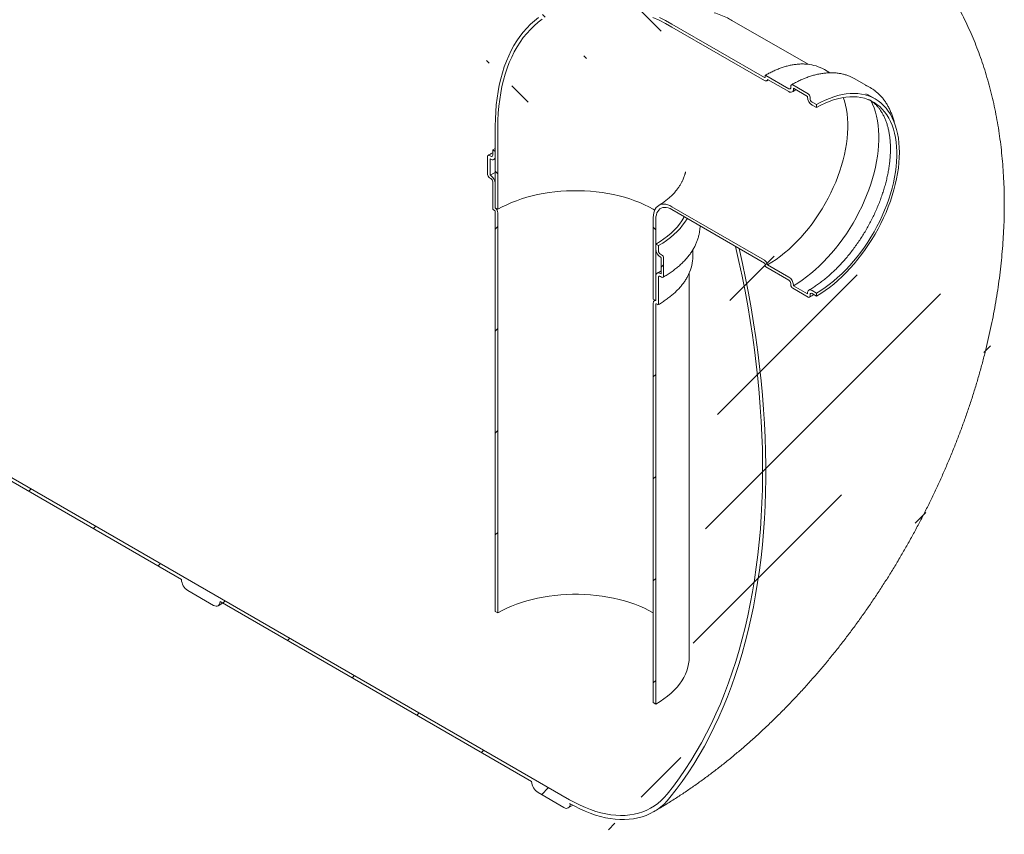
# Model space of a CAD drawing. Units: millimetres. Extents: x -38 to 653, y 5 to 290.
# Drawn here: x 312 to 356, y 145 to 181 of the extents above; entities that cross this region are included whole.
import ezdxf

# ---------------------------------------------------------------- set-up
doc = ezdxf.new("R2010")
doc.units = ezdxf.units.MM

msp = doc.modelspace()

# ---------------------------------------------------------------- hatches: boundary and pattern name
at = {"linetype": 'Continuous', "lineweight": 0}
h = msp.add_hatch(dxfattribs=at)
h.set_pattern_fill('ANSI31', style=0)
edge = h.paths.add_edge_path(flags=0)
edge.add_line((288.884414, 173.483967), (290.015785, 172.830841))
edge.add_arc((290.015785, 173.157457), 0.4, 270, 330.0026883)
edge.add_line((290.298628, 172.994176), (304.0165, 165.075017))
edge.add_arc((304.299342, 164.911735), 0.4, 150.0026883, 270)
edge.add_line((304.299342, 164.585119), (305.430713, 163.931992))
edge.add_arc((305.430713, 164.258609), 0.4, 270, 330.0026883)
edge.add_line((305.713556, 164.095327), (319.431427, 156.176168))
edge.add_arc((319.71427, 156.012887), 0.4, 150.0026883, 270)
edge.add_line((319.71427, 155.68627), (320.845641, 155.033144))
edge.add_arc((320.845641, 155.35976), 0.4, 270, 330.0026883)
edge.add_line((321.128484, 155.196479), (334.846355, 147.27732))
edge.add_arc((335.129198, 147.114038), 0.4, 150.0026883, 270)
edge.add_line((335.129198, 146.787422), (336.260569, 146.134296))
edge.add_arc((336.260569, 146.460912), 0.4, 270, 330.0026883)
edge.add_line((336.543411, 146.29763), (336.516413, 146.313216))
edge.add_arc((336.516413, 152.355618), 7.4, 270, 307.3679104)
edge.add_arc((318.003714, 176.597349), 38.4, 307.3679104, 347.3102467)
edge.add_line((343.976007, 170.749121), (343.828122, 170.834493))
edge.add_arc((318.003714, 176.597349), 38.2, 307.3679104, 347.4202516, ccw=False)
edge.add_arc((336.516413, 152.355618), 7.2, 270, 307.3679104, ccw=False)
edge.add_line((336.516413, 146.476524), (273.186644, 183.036022))
edge.add_arc((273.186644, 188.915116), 7.2, 188.8045551, 270, ccw=False)
edge.add_arc((291.699342, 191.78254), 38.2, 134.0936735, 188.8045551, ccw=False)
edge.add_line((266.567291, 217.722536), (266.415355, 217.810246))
edge.add_arc((291.699342, 191.78254), 38.4, 134.1696045, 188.8045551)
edge.add_arc((273.186644, 188.915116), 7.4, 188.8045551, 270)
edge.add_arc((273.469487, 182.709432), 0.4, 150.0026883, 270)
edge.add_line((273.469487, 182.382816), (274.600857, 181.729689))
edge.add_arc((274.600857, 182.056306), 0.4, 270, 330.0026883)
edge.add_line((274.8837, 181.893024), (288.601572, 173.973865))
edge.add_arc((288.884414, 173.810584), 0.4, 150.0026883, 270)
h = msp.add_hatch(dxfattribs=at)
h.set_pattern_fill('ANSI31', angle=90, style=0)
edge = h.paths.add_edge_path(flags=0)
edge.add_arc((345.096358, 178.300426), 0.04, 270, 330.0026883, ccw=False)
edge.add_line((345.096358, 178.267764), (341.023423, 180.61902))
edge.add_arc((341.023423, 171.637071), 11, 90, 150.0026883)
edge.add_line((333.245248, 176.127315), (333.245248, 172.534536))
edge.add_line((333.245248, 172.534536), (333.358385, 172.469223))
edge.add_line((333.358385, 172.469223), (333.358385, 176.062003))
edge.add_arc((341.023423, 171.637071), 10.84, 90, 150.0026883, ccw=False)
edge.add_line((341.023423, 180.488373), (345.096358, 178.137118))
edge.add_arc((345.096358, 178.300426), 0.2, 270, 320.8887946)
edge.add_line((345.234922, 178.187773), (346.17116, 177.647294))
edge.add_arc((346.17116, 177.875926), 0.28, 270, 330.0026883)
edge.add_line((346.36915, 177.761628), (346.36915, 177.79429))
edge.add_line((346.36915, 177.79429), (346.991404, 177.43507))
edge.add_line((346.991404, 177.43507), (346.991404, 177.402409))
edge.add_arc((347.189394, 177.288112), 0.28, 150.0026883, 270)
edge.add_line((347.189394, 177.05948), (347.387384, 176.945183))
edge.add_line((347.387384, 176.945183), (347.387384, 177.07583))
edge.add_line((347.387384, 177.07583), (347.189394, 177.190127))
edge.add_arc((347.189394, 177.288112), 0.12, 150.0026883, 270, ccw=False)
edge.add_line((347.104541, 177.337096), (347.104541, 177.402419))
edge.add_arc((347.019688, 177.451404), 0.12, 330.0026883, 450)
edge.add_line((347.019688, 177.549389), (346.340866, 177.941265))
edge.add_arc((346.340866, 177.84328), 0.12, 90, 150.0026883)
edge.add_line((346.256013, 177.892264), (346.256013, 177.826941))
edge.add_arc((346.17116, 177.875926), 0.12, 270, 330.0026883, ccw=False)
edge.add_line((346.17116, 177.777941), (345.152926, 178.365754))
edge.add_arc((345.152926, 178.333093), 0.04, 90, 150.0026883)
edge.add_line((345.124642, 178.349421), (345.124642, 178.284098))
h = msp.add_hatch(dxfattribs=at)
h.set_pattern_fill('ANSI31', style=0)
edge = h.paths.add_edge_path(flags=0)
edge.add_arc((333.160395, 172.485535), 0.04, 150.0026883, 270)
edge.add_line((333.160395, 172.452874), (333.216964, 172.420217))
edge.add_arc((333.216964, 172.387556), 0.04, -29.9973117, 90, ccw=False)
edge.add_line((333.245248, 172.371228), (333.245248, 154.766608))
edge.add_line((333.245248, 154.766608), (333.358385, 154.701295))
edge.add_line((333.358385, 154.701295), (333.358385, 172.305915))
edge.add_arc((333.216964, 172.387556), 0.2, 330.0026883, 438.8634191)
edge.add_line((333.245248, 172.531236), (333.245248, 173.61237))
edge.add_arc((333.047258, 173.726667), 0.28, 330.0026883, 450)
edge.add_line((333.047258, 173.955298), (333.018974, 173.971626))
edge.add_line((333.018974, 173.971626), (333.018974, 174.690182))
edge.add_line((333.018974, 174.690182), (333.047258, 174.673854))
edge.add_arc((333.047258, 174.902486), 0.28, 270, 330.0026883)
edge.add_line((333.245248, 174.788188), (333.245248, 175.01682))
edge.add_line((333.245248, 175.01682), (333.132111, 175.082132))
edge.add_line((333.132111, 175.082132), (333.132111, 174.853501))
edge.add_arc((333.047258, 174.902486), 0.12, 270, 330.0026883, ccw=False)
edge.add_line((333.047258, 174.804501), (332.990689, 174.837157))
edge.add_arc((332.990689, 174.739172), 0.12, 90, 150.0026883)
edge.add_line((332.905837, 174.788157), (332.905837, 174.004277))
edge.add_arc((332.990689, 173.955293), 0.12, 150.0026883, 270)
edge.add_line((332.990689, 173.857308), (333.047258, 173.824652))
edge.add_arc((333.047258, 173.726667), 0.12, -29.9973117, 90, ccw=False)
edge.add_line((333.132111, 173.677682), (333.132111, 172.501864))
h = msp.add_hatch(dxfattribs=at)
h.set_pattern_fill('ANSI31', angle=90, style=0)
edge = h.paths.add_edge_path(flags=0)
edge.add_arc((345.096358, 170.069695), 0.04, -29.9973117, 90, ccw=False)
edge.add_line((345.124642, 170.053366), (345.124642, 169.988043))
edge.add_arc((345.152926, 169.971715), 0.04, 150.0026883, 270)
edge.add_line((345.152926, 169.939053), (346.17116, 169.351239))
edge.add_arc((346.17116, 169.253255), 0.12, -29.9973117, 90, ccw=False)
edge.add_line((346.256013, 169.20427), (346.256013, 169.138947))
edge.add_arc((346.340866, 169.089962), 0.12, 150.0026883, 270)
edge.add_line((346.340866, 168.991977), (347.019688, 168.600102))
edge.add_arc((347.019688, 168.698086), 0.12, 270, 330.0026883)
edge.add_line((347.104541, 168.649102), (347.104541, 168.714425))
edge.add_arc((347.189394, 168.665441), 0.12, 90, 150.0026883, ccw=False)
edge.add_line((347.189394, 168.763426), (347.387384, 168.649128))
edge.add_line((347.387384, 168.649128), (347.387384, 168.779775))
edge.add_line((347.387384, 168.779775), (347.189394, 168.894072))
edge.add_arc((347.189394, 168.665441), 0.28, 90, 150.0026883)
edge.add_line((346.991404, 168.779738), (346.991404, 168.747076))
edge.add_line((346.991404, 168.747076), (346.36915, 169.106296))
edge.add_line((346.36915, 169.106296), (346.36915, 169.138957))
edge.add_arc((346.17116, 169.253255), 0.28, 330.0026883, 450)
edge.add_line((346.17116, 169.481886), (345.234922, 170.022365))
edge.add_arc((345.096358, 170.069695), 0.2, 341.1412345, 450)
edge.add_line((345.096358, 170.233003), (341.023423, 172.584258))
edge.add_arc((341.023423, 171.637071), 1.16, 90, 150.0026883)
edge.add_line((340.203179, 172.110587), (340.203179, 168.517808))
edge.add_line((340.203179, 168.517808), (340.316316, 168.452495))
edge.add_line((340.316316, 168.452495), (340.316316, 172.045275))
edge.add_arc((341.023423, 171.637071), 1, 90, 150.0026883, ccw=False)
edge.add_line((341.023423, 172.453612), (345.096358, 170.102356))
h = msp.add_hatch(dxfattribs=at)
h.set_pattern_fill('ANSI31', style=0)
edge = h.paths.add_edge_path(flags=0)
edge.add_arc((340.401169, 168.305526), 0.04, 270, 330.0026883)
edge.add_line((340.429453, 168.289198), (340.429453, 169.465016))
edge.add_arc((340.514306, 169.416032), 0.12, 90, 150.0026883, ccw=False)
edge.add_line((340.514306, 169.514017), (340.570874, 169.481361))
edge.add_arc((340.570874, 169.579345), 0.12, 270, 330.0026883)
edge.add_line((340.655727, 169.530361), (340.655727, 170.31424))
edge.add_arc((340.570874, 170.363225), 0.12, 330.0026883, 450)
edge.add_line((340.570874, 170.461209), (340.514306, 170.493866))
edge.add_arc((340.514306, 170.591851), 0.12, 150.0026883, 270, ccw=False)
edge.add_line((340.429453, 170.640835), (340.429453, 170.869467))
edge.add_line((340.429453, 170.869467), (340.316316, 170.934779))
edge.add_line((340.316316, 170.934779), (340.316316, 170.706148))
edge.add_arc((340.514306, 170.591851), 0.28, 150.0026883, 270)
edge.add_line((340.514306, 170.363219), (340.54259, 170.346891))
edge.add_line((340.54259, 170.346891), (340.54259, 169.628335))
edge.add_line((340.54259, 169.628335), (340.514306, 169.644663))
edge.add_arc((340.514306, 169.416032), 0.28, 90, 150.0026883)
edge.add_line((340.316316, 169.530329), (340.316316, 168.449196))
edge.add_arc((340.3446, 168.272859), 0.2, 99.1125723, 150.0026883)
edge.add_line((340.203179, 168.3545), (340.203179, 150.74988))
edge.add_line((340.203179, 150.74988), (340.316316, 150.684567))
edge.add_line((340.316316, 150.684567), (340.316316, 168.289187))
edge.add_arc((340.3446, 168.272859), 0.04, 90, 150.0026883, ccw=False)
edge.add_line((340.3446, 168.305521), (340.401169, 168.272864))

# ---------------------------------------------------------------- linework, layer by layer
at = {"color": 7, "linetype": 'Continuous', "lineweight": 15}
for p, q in [((273.186644, 183.036022), (336.516413, 146.476524)), ((347.015176, 178.850696), (343.661225, 180.786891)), ((341.023423, 180.61902), (345.096358, 178.267764)), ((345.096358, 178.137118), (341.023423, 180.488373)), ((347.981289, 178.477718), (347.732716, 178.621216)), ((345.124642, 178.284098), (345.124642, 178.349421)), ((345.152926, 178.365754), (346.17116, 177.777941)), ((345.196349, 178.127216), (345.269042, 178.168075)), ((346.17116, 177.647294), (345.234922, 178.187773)), ((349.759465, 177.820693), (349.080643, 178.212569)), ((346.256013, 177.826941), (346.256013, 177.892264)), ((346.340866, 177.941265), (347.019688, 177.549389)), ((346.991404, 177.43507), (346.36915, 177.79429)), ((346.36915, 177.79429), (346.36915, 177.761628)), ((346.991404, 177.402409), (346.991404, 177.43507)), ((347.104541, 177.402419), (347.104541, 177.337096)), ((349.967174, 177.331291), (349.769184, 177.445588)), ((347.189394, 177.190127), (347.387384, 177.07583)), ((347.387384, 176.945183), (347.189394, 177.05948)), ((347.387384, 177.07583), (347.387384, 176.945183)), ((333.245248, 172.534536), (333.245248, 176.127315)), ((333.358385, 172.469223), (333.358385, 176.062003)), ((333.132111, 175.082132), (333.245248, 175.14548)), ((332.905837, 174.004277), (332.905837, 174.788157)), ((332.990689, 174.837157), (333.047258, 174.804501)), ((333.018974, 174.690182), (333.018974, 173.971626)), ((333.047258, 174.673854), (333.018974, 174.690182)), ((333.132111, 174.853501), (333.132111, 175.082132)), ((333.132111, 175.082132), (333.245248, 175.01682)), ((333.187247, 174.659992), (333.245248, 174.692624)), ((333.245248, 175.01682), (333.245248, 174.788188)), ((333.047258, 173.824652), (332.990689, 173.857308)), ((333.018974, 173.971626), (333.047258, 173.955298)), ((333.132111, 172.501864), (333.132111, 173.677682)), ((333.245248, 173.61237), (333.245248, 172.531236)), ((333.358385, 172.469223), (333.245248, 172.534536)), ((341.023423, 172.584258), (345.096358, 170.233003)), ((333.216964, 172.420217), (333.160395, 172.452874)), ((333.245248, 154.766608), (333.245248, 172.371228)), ((333.358385, 172.305915), (333.358385, 154.701295)), ((340.203179, 172.110587), (340.203179, 168.517808)), ((345.096358, 170.102356), (341.023423, 172.453612)), ((340.316316, 172.045275), (340.316316, 168.452495)), ((340.316316, 170.706148), (340.316316, 170.934779)), ((340.316316, 170.934779), (340.429453, 170.869467)), ((340.429453, 170.869467), (340.429453, 170.640835)), ((343.976007, 170.749121), (343.828122, 170.834493)), ((340.514306, 170.493866), (340.570874, 170.461209)), ((340.54259, 170.346891), (340.514306, 170.363219)), ((341.940782, 170.395531), (341.940782, 170.682199)), ((340.54259, 169.628335), (340.54259, 170.346891)), ((340.655727, 170.31424), (340.655727, 169.530361)), ((345.124642, 169.988043), (345.124642, 170.053366)), ((346.17116, 169.351239), (345.152926, 169.939053)), ((345.234922, 170.022365), (346.17116, 169.481886)), ((340.316316, 168.449196), (340.316316, 169.530329)), ((340.514306, 169.644663), (340.54259, 169.628335)), ((340.570874, 169.481361), (340.514306, 169.514017)), ((341.780782, 152.725587), (341.780782, 169.659494)), ((340.429453, 169.465016), (340.429453, 168.289198)), ((346.256013, 169.138947), (346.256013, 169.20427)), ((346.36915, 169.138957), (346.36915, 169.106296)), ((346.36915, 169.106296), (346.991404, 168.747076)), ((347.019688, 168.600102), (346.340866, 168.991977)), ((346.991404, 168.747076), (346.991404, 168.779738)), ((347.104541, 168.714425), (347.104541, 168.649102)), ((347.189394, 168.894072), (347.387384, 168.779775)), ((347.387384, 168.649128), (347.189394, 168.763426)), ((347.387384, 168.779775), (347.387384, 168.649128)), ((340.316316, 168.452495), (340.203179, 168.517808)), ((340.203179, 150.74988), (340.203179, 168.3545)), ((340.285691, 168.470175), (340.244608, 168.446069)), ((340.316316, 168.289187), (340.316316, 150.684567)), ((340.401169, 168.272864), (340.3446, 168.305521)), ((319.431427, 156.176168), (305.713556, 164.095327)), ((320.845641, 155.033144), (319.71427, 155.68627)), ((334.846355, 147.27732), (321.128484, 155.196479)), ((321.045625, 155.013341), (321.244473, 155.12952)), ((333.358385, 154.701295), (333.245248, 154.766608)), ((340.316316, 150.684567), (340.203179, 150.74988)), ((336.260569, 146.134296), (335.129198, 146.787422)), ((336.460553, 146.114492), (336.662951, 146.232746)), ((336.516413, 146.313216), (336.543411, 146.29763))]:
    msp.add_line(p, q, dxfattribs=at)
at = {"color": 7, "linetype": 'Continuous', "lineweight": 15, "flags": 128}
for points in [[(335.14507, 180.912497), (334.967013, 180.769256), (334.796673, 180.614378), (334.634268, 180.44806), (334.480006, 180.270513), (334.334082, 180.081964), (334.196682, 179.882654), (334.067982, 179.672836), (333.948146, 179.452777), (333.837326, 179.222759), (333.735664, 178.983074), (333.643289, 178.734027), (333.560319, 178.475936), (333.486859, 178.209131), (333.423004, 177.93395), (333.368834, 177.650744), (333.324419, 177.359876), (333.289815, 177.061714), (333.265066, 176.75664), (333.250204, 176.445041), (333.245248, 176.127315)], [(335.314716, 180.839278), (335.131713, 180.700221), (334.956572, 180.549072), (334.789526, 180.386032), (334.630798, 180.211317), (334.480599, 180.025163), (334.339131, 179.827815), (334.206582, 179.619539), (334.083128, 179.400612), (333.968935, 179.171326), (333.864154, 178.931987), (333.768926, 178.682914), (333.683378, 178.42444), (333.607624, 178.15691), (333.541764, 177.88068), (333.485888, 177.59612), (333.440069, 177.303608), (333.404368, 177.003535), (333.378833, 176.696302), (333.363499, 176.382318), (333.358385, 176.062003)], [(341.023423, 180.488373), (340.74348, 180.644075), (340.463911, 180.78776), (340.185088, 180.919234)], [(341.023423, 180.61902), (340.745801, 180.773564), (340.468534, 180.916465)], [(345.234922, 178.187773), (345.228078, 178.164944), (345.217385, 178.146076), (345.203153, 178.131719), (345.1858, 178.122294), (345.165833, 178.118076), (345.143834, 178.119188), (345.120448, 178.125597), (345.096358, 178.137118)], [(348.567496, 177.3923), (348.61992, 177.23783), (348.669445, 177.056712), (348.709235, 176.867226), (348.739176, 176.669911), (348.759184, 176.465325), (348.769203, 176.25405), (348.769203, 176.036682), (348.759184, 175.813839), (348.739176, 175.586153), (348.709235, 175.354268), (348.669445, 175.118842), (348.61992, 174.880543), (348.560799, 174.640045), (348.492251, 174.398031), (348.41447, 174.155187), (348.327676, 173.9122), (348.232115, 173.66976), (348.128059, 173.428555), (348.015801, 173.189266), (347.895661, 172.952574), (347.767979, 172.719149), (347.633116, 172.489652), (347.491456, 172.264734), (347.343399, 172.045033), (347.189365, 171.831171), (347.029791, 171.623755), (346.86513, 171.423372), (346.695847, 171.230591), (346.522424, 171.045958), (346.345351, 170.869996), (346.16513, 170.703205), (345.982272, 170.546056), (345.797296, 170.398996), (345.610726, 170.262441), (345.42309, 170.136779), (345.234922, 170.022365)], [(347.387384, 177.07583), (347.57834, 177.180292), (347.768774, 177.27292), (347.958161, 177.353459), (348.145985, 177.421689), (348.331729, 177.477422), (348.514885, 177.520506), (348.69495, 177.550823), (348.871432, 177.568289), (349.043846, 177.572857), (349.211719, 177.564514), (349.374592, 177.543283), (349.532019, 177.509223), (349.683567, 177.462426), (349.828821, 177.403021), (349.967384, 177.33117), (350.098875, 177.247071), (350.222933, 177.150955), (350.33922, 177.043084), (350.447417, 176.923754), (350.547225, 176.793292), (350.638373, 176.652057), (350.72061, 176.500434), (350.793711, 176.33884), (350.857476, 176.167718), (350.911729, 175.987536), (350.956322, 175.798788), (350.991133, 175.601993), (351.016067, 175.397688), (351.031054, 175.186435), (351.036055, 174.968812), (351.031054, 174.745416), (351.016067, 174.516858), (350.991133, 174.283766), (350.956322, 174.046779), (350.911729, 173.806545), (350.857476, 173.563724), (350.793711, 173.31898), (350.72061, 173.072986), (350.638373, 172.826414), (350.547225, 172.579942), (350.447417, 172.334243), (350.33922, 172.089993), (350.222933, 171.84786), (350.098875, 171.608508), (349.967384, 171.372593), (349.828821, 171.140761), (349.683567, 170.913649), (349.532019, 170.691878), (349.374592, 170.476057), (349.211719, 170.266777), (349.043846, 170.064611), (348.871432, 169.870115), (348.69495, 169.68382), (348.514885, 169.506237), (348.331729, 169.337854), (348.145985, 169.179132), (347.958161, 169.030505), (347.768774, 168.892381), (347.57834, 168.76514), (347.387384, 168.649128)], [(347.387384, 176.945183), (347.575552, 177.048024), (347.763188, 177.139001), (347.949758, 177.217855), (348.134734, 177.284364), (348.317592, 177.338338), (348.497812, 177.379625), (348.674886, 177.408108), (348.848309, 177.423706), (349.017592, 177.426374), (349.182253, 177.416106), (349.341827, 177.392929), (349.495861, 177.356911), (349.643918, 177.308153), (349.785578, 177.246793), (349.920441, 177.173005), (350.048123, 177.086998), (350.168263, 176.989017), (350.280521, 176.879339), (350.384577, 176.758274), (350.480138, 176.626166), (350.566932, 176.48339), (350.644713, 176.33035), (350.713261, 176.167479), (350.772382, 175.995241), (350.821907, 175.814122), (350.861697, 175.624636), (350.891638, 175.427321), (350.911646, 175.222736), (350.921665, 175.01146), (350.921665, 174.794092), (350.911646, 174.57125), (350.891638, 174.343563), (350.861697, 174.111678), (350.821907, 173.876253), (350.772382, 173.637953), (350.713261, 173.397456), (350.644713, 173.155441), (350.566932, 172.912597), (350.480138, 172.66961), (350.384577, 172.427171), (350.280521, 172.185965), (350.168263, 171.946677), (350.048123, 171.709984), (349.920441, 171.476559), (349.785578, 171.247062), (349.643918, 171.022144), (349.495861, 170.802443), (349.341827, 170.588581), (349.182253, 170.381165), (349.017592, 170.180782), (348.848309, 169.988001), (348.674886, 169.803368), (348.497812, 169.627407), (348.317592, 169.460615), (348.134734, 169.303467), (347.949758, 169.156406), (347.763188, 169.019852), (347.575552, 168.894189), (347.387384, 168.779775)], [(349.557563, 177.549181), (349.630831, 177.517318), (349.769184, 177.445588)], [(349.780263, 177.25098), (349.853803, 177.098445), (349.922137, 176.928576), (349.981049, 176.749483), (350.030384, 176.561641), (350.070009, 176.365548), (350.09982, 176.161725), (350.119738, 175.950712), (350.129711, 175.733067), (350.129711, 175.50937), (350.119738, 175.280212), (350.09982, 175.046201), (350.070009, 174.807958), (350.030384, 174.566115), (349.981049, 174.321313), (349.922137, 174.074202), (349.853803, 173.825435), (349.776228, 173.575674), (349.689618, 173.325581), (349.594203, 173.075818), (349.490235, 172.827048), (349.377992, 172.579931), (349.257769, 172.335122), (349.129886, 172.09327), (348.994682, 171.855017), (348.852515, 171.620994), (348.703764, 171.391823), (348.548821, 171.168109), (348.388098, 170.950448), (348.222021, 170.739416), (348.051031, 170.535573), (347.875581, 170.339459), (347.696135, 170.151594), (347.513171, 169.972477), (347.327174, 169.802583), (347.138635, 169.642361), (346.948057, 169.492238), (346.755943, 169.35261), (346.562803, 169.223849), (346.36915, 169.106296)], [(333.018974, 173.971626), (333.217615, 174.080541), (333.245248, 174.094828)], [(333.358385, 172.469223), (333.548689, 172.573288), (333.748473, 172.671253), (333.957152, 172.76283), (334.174113, 172.847751), (334.39872, 172.925766), (334.630313, 172.996648), (334.868215, 173.060187), (335.111726, 173.116197), (335.360133, 173.164515), (335.612706, 173.204998), (335.868706, 173.237529), (336.127382, 173.26201), (336.387974, 173.278371), (336.649718, 173.286563), (336.911846, 173.286563), (337.17359, 173.278371), (337.434182, 173.26201), (337.692857, 173.237529), (337.948857, 173.204998), (338.201431, 173.164515), (338.449838, 173.116197), (338.693349, 173.060187), (338.93125, 172.996648), (339.162844, 172.925766), (339.387451, 172.847751), (339.604412, 172.76283), (339.81309, 172.671253), (340.012875, 172.573288), (340.203179, 172.469223), (340.264023, 172.433463)], [(340.203179, 172.110587), (340.208336, 172.213661), (340.223744, 172.309484), (340.249208, 172.396851), (340.284408, 172.474664), (340.328902, 172.541943), (340.38213, 172.597843), (340.443423, 172.64166), (340.512009, 172.672844), (340.587026, 172.691003), (340.667532, 172.695908), (340.752513, 172.687498), (340.840901, 172.665877), (340.931584, 172.631319), (341.023423, 172.584258)], [(340.316316, 172.045275), (340.321471, 172.140722), (340.336863, 172.228824), (340.362266, 172.308298), (340.397311, 172.377983), (340.441485, 172.436864), (340.494146, 172.484083), (340.554524, 172.51895), (340.62174, 172.540957), (340.694814, 172.549784), (340.772679, 172.545301), (340.854201, 172.527574), (340.93819, 172.496862), (341.023423, 172.453612)], [(341.566601, 172.140041), (341.548253, 172.105795), (341.461288, 171.96055), (341.361055, 171.818183), (341.247838, 171.679097), (341.121959, 171.543686), (340.983775, 171.412336), (340.833677, 171.285417), (340.67209, 171.163289), (340.499474, 171.0463), (340.316316, 170.934779)], [(341.694374, 172.06628), (341.688233, 172.055298), (341.598057, 171.908291), (341.494676, 171.764211), (341.378376, 171.623451), (341.249473, 171.486397), (341.108322, 171.353426), (340.95531, 171.224902), (340.790855, 171.101177), (340.615409, 170.98259), (340.429453, 170.869467)], [(340.816136, 146.725281), (341.089206, 147.075671), (341.353792, 147.43691), (341.609797, 147.808865), (341.857128, 148.191399), (342.095693, 148.584371), (342.325405, 148.987637), (342.546179, 149.401049), (342.757935, 149.824455), (342.960594, 150.257699), (343.154082, 150.700623), (343.338328, 151.153063), (343.513264, 151.614853), (343.678827, 152.085823), (343.834954, 152.565801), (343.981589, 153.05461), (344.118677, 153.55207), (344.246169, 154.057999), (344.364018, 154.57221), (344.47218, 155.094515), (344.570615, 155.624722), (344.659288, 156.162635), (344.738165, 156.708058), (344.807219, 157.26079), (344.866422, 157.820627), (344.915754, 158.387365), (344.955197, 158.960794), (344.984736, 159.540704), (345.00436, 160.126882), (345.014062, 160.719112), (345.013838, 161.317177), (345.003689, 161.920858), (344.983618, 162.529931), (344.953633, 163.144174), (344.913744, 163.763361), (344.863966, 164.387264), (344.804318, 165.015653), (344.734822, 165.648299), (344.655502, 166.284968), (344.566389, 166.925427), (344.467514, 167.56944), (344.358915, 168.21677), (344.240631, 168.86718), (344.112705, 169.520431), (343.975185, 170.176282), (343.828122, 170.834493)], [(343.976007, 170.749121), (344.122781, 170.088874), (344.259991, 169.431011), (344.387589, 168.775771), (344.505528, 168.123395), (344.613763, 167.474121), (344.712257, 166.828187), (344.800971, 166.18583), (344.879875, 165.547285), (344.94894, 164.912785), (345.008139, 164.282564), (345.057451, 163.656851), (345.096859, 163.035875), (345.126347, 162.419865), (345.145906, 161.809045), (345.155527, 161.20364), (345.155207, 160.60387), (345.144947, 160.009956), (345.12475, 159.422115), (345.094624, 158.840562), (345.05458, 158.26551), (345.004631, 157.697169), (344.944797, 157.135748), (344.8751, 156.581453), (344.795564, 156.034485), (344.70622, 155.495046), (344.6071, 154.963333), (344.498239, 154.43954), (344.379679, 153.923859), (344.251462, 153.41648), (344.113635, 152.917587), (343.966249, 152.427365), (343.809357, 151.945991), (343.643018, 151.473642), (343.467292, 151.010491), (343.282243, 150.556709), (343.08794, 150.11246), (342.884452, 149.677907), (342.671856, 149.25321), (342.450228, 148.838525), (342.21965, 148.434002), (341.980206, 148.03979), (341.731984, 147.656034), (341.475074, 147.282873), (341.209572, 146.920445), (340.935573, 146.568883)], [(340.203179, 168.3545), (340.205246, 168.381125), (340.211386, 168.404586), (340.22142, 168.424196), (340.235056, 168.439383), (340.251893, 168.449702), (340.27144, 168.454851), (340.293125, 168.454681), (340.316316, 168.449196)], [(321.128484, 155.196479), (321.123049, 155.135896), (321.106954, 155.083917), (321.080816, 155.042538), (321.045641, 155.01335), (321.00278, 154.997474), (320.95388, 154.995521), (320.900821, 155.007565), (320.845641, 155.033144)], [(333.358385, 154.701295), (333.548689, 154.80536), (333.748473, 154.903325), (333.957152, 154.994902), (334.174113, 155.079823), (334.39872, 155.157838), (334.630313, 155.228719), (334.868215, 155.292259), (335.111726, 155.348269), (335.360133, 155.396587), (335.612706, 155.43707), (335.868706, 155.4696), (336.127382, 155.494082), (336.387974, 155.510443), (336.649718, 155.518635), (336.911846, 155.518635), (337.17359, 155.510443), (337.434182, 155.494082), (337.692857, 155.4696), (337.948857, 155.43707), (338.201431, 155.396587), (338.449838, 155.348269), (338.693349, 155.292259), (338.93125, 155.228719), (339.162844, 155.157838), (339.387451, 155.079823), (339.604412, 154.994902), (339.81309, 154.903325), (340.012875, 154.80536), (340.203179, 154.701295)], [(341.780782, 152.725587), (341.776795, 152.610347), (341.75909, 152.45701), (341.727273, 152.304435), (341.681435, 152.153053), (341.621705, 152.003294), (341.548253, 151.855583), (341.461288, 151.710338), (341.361055, 151.567971), (341.247838, 151.428885), (341.121959, 151.293474), (340.983775, 151.162123), (340.833677, 151.035205), (340.67209, 150.913077), (340.499474, 150.796087), (340.316316, 150.684567)], [(336.516413, 146.476524), (336.749071, 146.348356), (336.981244, 146.232739), (337.212445, 146.129915), (337.442191, 146.040099), (337.670004, 145.96348), (337.895406, 145.900216), (338.117927, 145.850441), (338.337101, 145.814258), (338.552471, 145.791742), (338.763587, 145.782941), (338.970008, 145.787874), (339.171302, 145.806529), (339.367049, 145.838869), (339.556839, 145.884824), (339.740277, 145.9443), (339.916979, 146.017172), (340.086576, 146.103288), (340.248712, 146.202468), (340.403051, 146.314504), (340.549268, 146.439163), (340.687059, 146.576184), (340.816136, 146.725281)], [(340.935573, 146.568883), (340.808867, 146.422051), (340.673955, 146.286563), (340.531095, 146.162677), (340.38056, 146.05063), (340.222637, 145.950637), (340.05763, 145.862888), (339.885852, 145.787552), (339.707633, 145.724772), (339.523314, 145.674668), (339.333246, 145.637337), (339.137793, 145.612849), (338.937329, 145.601251), (338.732236, 145.602566), (338.522908, 145.616791), (338.309743, 145.643898), (338.09315, 145.683837), (337.873543, 145.73653), (337.651342, 145.801877), (337.426971, 145.879753), (337.200859, 145.970009), (336.973438, 146.072473), (336.745144, 146.186948), (336.516413, 146.313216)], [(336.543411, 146.29763), (336.537977, 146.237048), (336.521881, 146.185069), (336.495744, 146.14369), (336.460569, 146.114502), (336.417708, 146.098626), (336.368808, 146.096673), (336.315749, 146.108717), (336.260569, 146.134296)]]:
    msp.add_lwpolyline(points, dxfattribs=at)
at = {"color": 7, "linetype": 'Continuous', "lineweight": 15}
for centre, radius, start, end in [((346.830491, 177.038735), 1.821608, 60.3110905, 85.311132), ((345.107399, 178.281301), 0.017468, 230.7967148, 9.214037), ((345.141885, 178.352218), 0.017468, 50.7967148, 189.214037), ((348.161173, 176.618854), 1.839933, 60.0178444, 68.2321605), ((346.204284, 177.81855), 0.052405, 230.7967148, 9.214037), ((346.248449, 177.742049), 0.122279, 230.7967148, 9.214037), ((346.307742, 177.900656), 0.052405, 50.7967148, 189.214037), ((348.841276, 176.230189), 1.836476, 52.2491226, 68.2321176), ((347.421264, 177.42197), 0.430305, 182.6054785, 237.3945217), ((346.920315, 177.394036), 0.184417, 2.6054785, 57.3945217), ((347.288767, 177.345479), 0.184417, 182.6054785, 237.3945217), ((332.957566, 174.796548), 0.052405, 50.7967148, 189.214037), ((333.080382, 174.84511), 0.052405, 230.7967148, 9.214037), ((333.124547, 174.768609), 0.122279, 230.7967148, 9.214037), ((333.090063, 174.012661), 0.184417, 182.6054785, 237.3945217), ((332.815387, 173.592809), 0.430305, 2.6054785, 57.3945217), ((332.947885, 173.669299), 0.184417, 2.6054785, 57.3945217), ((333.045634, 172.289943), 0.313159, 2.9235888, 50.4001865), ((333.193519, 172.504658), 0.061472, 182.6054785, 237.3945217), ((333.183839, 172.368433), 0.061472, 2.6054785, 57.3945217), ((340.420391, 171.767939), 1.840399, 351.8225345, 359.1121861), ((340.746176, 170.725709), 0.430305, 182.6054785, 237.3945217), ((340.613679, 170.649218), 0.184417, 182.6054785, 237.3945217), ((340.471501, 170.305857), 0.184417, 2.6054785, 57.3945217), ((340.098266, 170.409968), 1.842572, 334.3113518, 359.5510479), ((344.926157, 169.970145), 0.313149, 9.5993204, 57.0769775), ((345.063233, 170.050572), 0.061472, 2.6054785, 57.3945217), ((345.186051, 169.990838), 0.061472, 182.6054785, 237.3945217), ((340.437017, 169.549909), 0.122279, 50.7967148, 189.214037), ((340.481182, 169.473408), 0.052405, 50.7967148, 189.214037), ((340.603998, 169.52197), 0.052405, 230.7967148, 9.214037), ((345.939289, 169.119396), 0.430305, 2.6054785, 57.3945217), ((346.071787, 169.195887), 0.184417, 2.6054785, 57.3945217), ((346.440239, 169.14733), 0.184417, 182.6054785, 237.3945217), ((347.112105, 168.799317), 0.122279, 50.7967148, 189.214037), ((347.052812, 168.640711), 0.052405, 230.7967148, 9.214037), ((347.15627, 168.722816), 0.052405, 50.7967148, 189.214037), ((340.333559, 168.291984), 0.017468, 50.7967148, 189.214037), ((340.41221, 168.286401), 0.017468, 230.7967148, 9.214037), ((320.045514, 156.204113), 0.614722, 182.6054785, 237.3945217), ((335.460442, 147.305264), 0.614722, 182.6054785, 237.3945217)]:
    msp.add_arc(centre, radius, start, end, dxfattribs=at)
for points, knots in [([(340.216112, 145.946857), (340.299567, 145.995454), (340.52944, 146.129314), (340.902915, 146.35717), (341.335578, 146.633262), (341.764664, 146.92006), (342.19012, 147.217182), (342.61165, 147.524376), (343.029007, 147.841326), (343.441973, 148.167748), (343.850349, 148.503357), (344.253953, 148.847878), (344.652617, 149.201038), (345.046186, 149.562573), (345.434517, 149.932226), (345.817475, 150.309747), (346.194933, 150.694892), (346.566771, 151.087424), (346.932872, 151.48711), (347.293126, 151.893723), (347.647422, 152.307043), (347.995655, 152.726852), (348.33772, 153.152935), (348.673511, 153.585083), (349.002925, 154.023089), (349.325859, 154.466748), (349.642206, 154.915857), (349.951864, 155.370218), (350.254726, 155.829632), (350.550687, 156.293903), (350.839638, 156.762835), (351.121472, 157.236235), (351.396078, 157.713911), (351.663342, 158.195663), (351.923149, 158.681297), (352.175382, 159.170615), (352.419928, 159.66343), (352.65667, 160.159554), (352.885492, 160.6588), (353.106274, 161.160982), (353.318895, 161.665914), (353.523231, 162.173412), (353.719157, 162.683288), (353.906545, 163.195358), (354.085263, 163.709434), (354.255177, 164.225328), (354.416152, 164.74285), (354.568046, 165.261807), (354.710717, 165.782002), (354.844017, 166.303234), (354.967797, 166.825295), (355.081903, 167.347971), (355.186179, 167.871039), (355.280465, 168.394265), (355.364601, 168.917403), (355.438424, 169.440194), (355.501772, 169.962361), (355.554483, 170.483613), (355.5964, 171.003636), (355.627368, 171.522094), (355.647242, 172.038609), (355.655888, 172.55278), (355.653186, 173.064185), (355.639037, 173.572401), (355.613356, 174.07699), (355.576086, 174.577502), (355.527191, 175.073478), (355.46666, 175.564459), (355.394511, 176.04999), (355.310788, 176.529624), (355.21556, 177.002932), (355.108921, 177.469506), (354.990988, 177.928963), (354.861897, 178.380949), (354.7218, 178.825139), (354.570862, 179.261241), (354.40926, 179.688993), (354.237178, 180.108162), (354.054805, 180.518541), (353.862333, 180.919947), (353.659958, 181.312217), (353.447873, 181.695206), (353.226275, 182.068782), (352.995359, 182.432823), (352.755319, 182.787216), (352.506352, 183.131853), (352.248651, 183.466631), (351.982414, 183.79145), (351.707838, 184.106208), (351.42512, 184.410808), (351.134462, 184.705151), (350.836065, 184.989139), (350.530135, 185.262674), (350.216873, 185.525652), (349.896505, 185.778005), (349.56918, 186.019528), (349.235333, 186.250525), (348.89434, 186.469424), (348.65389, 186.617414), (348.525428, 186.689195), (348.514708, 186.695185)], [0, 0, 0, 0, 0.006118502, 0.016853166, 0.027587738, 0.038331102, 0.04907854, 0.059824951, 0.070566981, 0.081301775, 0.09202697, 0.10274066, 0.113441369, 0.124128012, 0.134799853, 0.145456472, 0.156097724, 0.166723703, 0.177334713, 0.187931237, 0.198513908, 0.209083489, 0.219640855, 0.230186966, 0.240722863, 0.251249648, 0.261768474, 0.272280536, 0.282787065, 0.293289318, 0.303788573, 0.314286127, 0.324783285, 0.335281311, 0.345781137, 0.356284082, 0.366791465, 0.377304595, 0.387824772, 0.398353279, 0.408891374, 0.419440289, 0.430001216, 0.4405753, 0.451163625, 0.461767206, 0.472386966, 0.483023721, 0.493678162, 0.504350823, 0.515042057, 0.525752008, 0.536480569, 0.547227351, 0.557991636, 0.56877234, 0.579567968, 0.590376569, 0.601195703, 0.612022403, 0.622852941, 0.63368198, 0.644504724, 0.655315881, 0.666109716, 0.676880136, 0.687620801, 0.698325255, 0.708987068, 0.719599988, 0.730158098, 0.74065595, 0.751088694, 0.761452178, 0.771743016, 0.781958631, 0.792097265, 0.802157965, 0.812140544, 0.822045527, 0.831874085, 0.841627961, 0.851309394, 0.860921045, 0.870465926, 0.879947336, 0.889368802, 0.898734028, 0.908046853, 0.917311214, 0.926531118, 0.935710618, 0.944853792, 0.953964738, 0.963047558, 0.972106353, 0.981145224, 0.990168267, 0.999179577, 1, 1, 1, 1]), ([(343.66042, 180.783707), (343.595143, 180.821102), (343.436542, 180.911959), (343.175045, 181.026614), (342.976494, 181.088784), (342.877362, 181.119824)], [0, 0, 0, 0, 0.259389758, 0.630229495, 1, 1, 1, 1]), ([(346.968277, 178.856417), (346.931867, 178.859659), (346.8429, 178.867578), (346.696561, 178.866824), (346.530375, 178.856006), (346.360631, 178.833193), (346.187958, 178.79898), (346.012734, 178.753307), (345.835415, 178.69631), (345.656441, 178.628189), (345.476261, 178.548881), (345.301585, 178.462578), (345.187054, 178.398172), (345.132928, 178.367735)], [0, 0, 0, 0, 0.065238679, 0.159408126, 0.253674231, 0.348027662, 0.442455452, 0.536943185, 0.631476664, 0.726042987, 0.820631111, 0.91523203, 1, 1, 1, 1]), ([(348.83312, 178.332316), (348.786633, 178.349836), (348.691281, 178.385772), (348.540368, 178.42592), (348.38242, 178.456178), (348.21961, 178.474659), (348.052434, 178.481607), (347.881224, 178.476889), (347.706386, 178.460509), (347.528336, 178.432478), (347.347513, 178.392847), (347.164362, 178.34171), (346.979338, 178.279179), (346.79289, 178.20547), (346.605476, 178.120559), (346.434627, 178.034122), (346.326423, 177.972956), (346.28087, 177.947206)], [0, 0, 0, 0, 0.064002525, 0.131278092, 0.198684539, 0.266255966, 0.334011091, 0.401953629, 0.470074539, 0.538355411, 0.606772206, 0.675298661, 0.743908975, 0.812579612, 0.8812903, 0.950024375, 1, 1, 1, 1]), ([(346.311149, 177.633432), (346.341371, 177.650768), (346.399438, 177.684077), (346.457146, 177.713437), (346.484819, 177.727516)], [0, 0, 0, 0, 0.520480502, 1, 1, 1, 1]), ([(349.694096, 177.303421), (349.72848, 177.282596), (349.801841, 177.238164), (349.906302, 177.156853), (350.008867, 177.062633), (350.104141, 176.957944), (350.192084, 176.843555), (350.272498, 176.719763), (350.345309, 176.586928), (350.41044, 176.445338), (350.467814, 176.295273), (350.517335, 176.137013), (350.558895, 175.97086), (350.592377, 175.797143), (350.617663, 175.616228), (350.634644, 175.428513), (350.643223, 175.234437), (350.64332, 175.034471), (350.634881, 174.829112), (350.617875, 174.618875), (350.592295, 174.404293), (350.558161, 174.185917), (350.515519, 173.964315), (350.464444, 173.740064), (350.405033, 173.513752), (350.337414, 173.285973), (350.261736, 173.057326), (350.178176, 172.828411), (350.086932, 172.59983), (349.988229, 172.372181), (349.88231, 172.146062), (349.769443, 171.922063), (349.649915, 171.700769), (349.524032, 171.482756), (349.392124, 171.268592), (349.254534, 171.058836), (349.111627, 170.854031), (348.96378, 170.654704), (348.811388, 170.461369), (348.654859, 170.274521), (348.494616, 170.094634), (348.331093, 169.922165), (348.164735, 169.757548), (347.996, 169.601192), (347.825351, 169.45348), (347.653264, 169.31478), (347.480213, 169.185375), (347.306692, 169.065732), (347.162967, 168.974437), (347.077323, 168.924284), (347.049405, 168.907934)], [0, 0, 0, 0, 0.019702872, 0.042037365, 0.064272898, 0.086337982, 0.108195387, 0.129839972, 0.15128902, 0.17257164, 0.193720676, 0.214767751, 0.23574078, 0.256663067, 0.277553306, 0.298426007, 0.319292103, 0.340157986, 0.361029209, 0.381910107, 0.402803446, 0.42371079, 0.444632798, 0.465569457, 0.486520262, 0.507484349, 0.528460604, 0.549447737, 0.570444336, 0.591448913, 0.612459922, 0.633475791, 0.654494922, 0.675515707, 0.696536528, 0.717555225, 0.738570172, 0.759579746, 0.780582326, 0.801576306, 0.822560107, 0.843532193, 0.864491109, 0.885435513, 0.906364244, 0.927276395, 0.948171423, 0.969049293, 0.989910662, 1, 1, 1, 1]), ([(350.817444, 176.266947), (350.815201, 176.277214), (350.799159, 176.35064), (350.760655, 176.480234), (350.701506, 176.654687), (350.632797, 176.820162), (350.555765, 176.97707), (350.470337, 177.124788), (350.376802, 177.262958), (350.275512, 177.391377), (350.166381, 177.509166), (350.065963, 177.6042), (349.999114, 177.655518), (349.973741, 177.674996)], [0, 0, 0, 0, 0.016760856, 0.119869489, 0.222877452, 0.325746103, 0.428433782, 0.530899093, 0.633105585, 0.735027454, 0.836655432, 0.938001638, 1, 1, 1, 1]), ([(333.132111, 174.952547), (333.111207, 174.941971), (333.0419, 174.906907), (332.976423, 174.869337), (332.930694, 174.843098)], [0, 0, 0, 0, 0.301609558, 1, 1, 1, 1]), ([(341.621783, 174.121319), (341.621804, 174.121615), (341.621945, 174.123577), (341.621073, 174.114497), (341.617771, 174.093617), (341.610754, 174.058515), (341.598876, 174.01081), (341.580745, 173.950195), (341.554928, 173.877105), (341.519923, 173.792033), (341.474229, 173.695828), (341.416428, 173.589704), (341.345302, 173.475319), (341.25997, 173.35479), (341.16002, 173.230641), (341.045622, 173.105644), (340.917472, 172.982778), (340.777054, 172.864438), (340.625364, 172.754475), (340.513134, 172.680146), (340.450382, 172.646234), (340.443199, 172.642352)], [0, 0, 0, 0, 0.0074894308, 0.0496153109, 0.0929667737, 0.1377931092, 0.1843473367, 0.2328783791, 0.283620207, 0.3367770446, 0.3925041716, 0.4508850898, 0.5119081056, 0.5754483079, 0.6412628502, 0.7090057469, 0.7782617232, 0.8485898824, 0.9195632319, 0.9907930799, 1, 1, 1, 1]), ([(340.630869, 169.47542), (340.663664, 169.494645), (340.758667, 169.550342), (340.908983, 169.646584), (341.078365, 169.765613), (341.237726, 169.889525), (341.38681, 170.017946), (341.525198, 170.150611), (341.652544, 170.287202), (341.76851, 170.427391), (341.872796, 170.570825), (341.965121, 170.717133), (342.045286, 170.865926), (342.112981, 171.016808), (342.168509, 171.169352), (342.210116, 171.323243), (342.233882, 171.431908), (342.240065, 171.489312), (342.240665, 171.494881)], [0, 0, 0, 0, 0.036229825, 0.104956202, 0.173698782, 0.24243747, 0.311159326, 0.379847978, 0.448483179, 0.517041007, 0.585494671, 0.653816159, 0.721978818, 0.789960807, 0.857749036, 0.92534291, 0.992757018, 1, 1, 1, 1]), ([(340.54259, 169.76184), (340.514419, 169.743577), (340.460059, 169.708336), (340.402194, 169.674721), (340.374317, 169.658526)], [0, 0, 0, 0, 0.518227888, 1, 1, 1, 1]), ([(340.421167, 168.270884), (340.452722, 168.28939), (340.544213, 168.343046), (340.688705, 168.435792), (340.851161, 168.55051), (341.003536, 168.669889), (341.145591, 168.793547), (341.27693, 168.921206), (341.397204, 169.052551), (341.506193, 169.187239), (341.603274, 169.324989), (341.687848, 169.462579), (341.733726, 169.55532), (341.755985, 169.600317)], [0, 0, 0, 0, 0.0503230593, 0.1459054481, 0.2415008444, 0.337094777, 0.4326804325, 0.5282492537, 0.6237905197, 0.7192913901, 0.8147372937, 0.9101128055, 1, 1, 1, 1]), ([(347.079683, 168.594161), (347.112722, 168.613364), (347.177954, 168.651279), (347.242984, 168.693248), (347.275078, 168.713961)], [0, 0, 0, 0, 0.5064795369, 1, 1, 1, 1])]:
    msp.add_open_spline(points, degree=3, knots=knots, dxfattribs=at)

doc.saveas('drawing.dxf')
